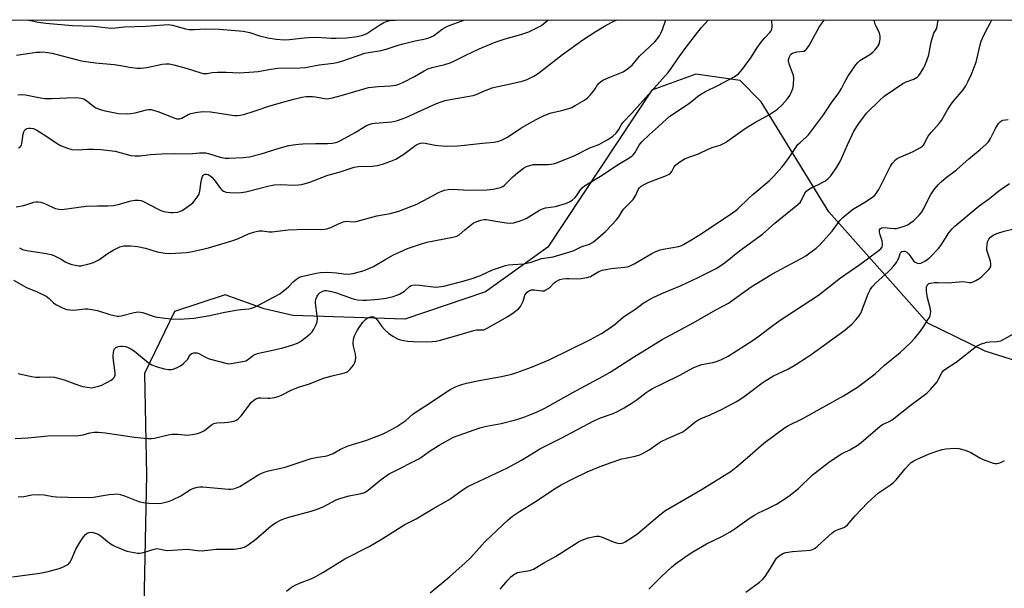
# Model space of a CAD drawing. Units: inches. Extents: x 1195770 to 1201772, y 553456 to 557457.
# Drawn here: x 1199323 to 1199703, y 557237 to 557457 of the extents above; entities that cross this region are included whole.
import ezdxf

# ---------------------------------------------------------------- set-up
doc = ezdxf.new("R2010")
doc.units = ezdxf.units.IN
doc.header["$MEASUREMENT"] = 0
doc.layers.add('NTRL-Trees', color=3, linetype='Continuous')
doc.layers.add('Undefined', color=1, linetype='Continuous')

msp = doc.modelspace()

# ---------------------------------------------------------------- linework, layer by layer
at = {"layer": 'NTRL-Trees'}
for points in [[(1198562.48, 557456.33), (1199999.27, 557456.71)], [(1199734.19, 557316.63), (1199695.99, 557328.79), (1199673.77, 557339.55), (1199635.57, 557382.5), (1199609.54, 557424.97), (1199601.35, 557433.18), (1199584.31, 557435.72), (1199567.31, 557429.48), (1199527.22, 557368.95), (1199503.12, 557351.63), (1199471.95, 557341.11), (1199428.82, 557342.56), (1199417.75, 557345.11), (1199402.72, 557350.54), (1199383.15, 557344.01), (1199371.55, 557320.09), (1199372.27, 557280.95), (1199371.3, 557230.43)]]:
    msp.add_lwpolyline(points, dxfattribs=at)
at = {"layer": 'Undefined'}
for points, elevation in [([(1199320.58, 557241.58), (1199331.21, 557243.06), (1199334.33, 557243.74), (1199338.65, 557244.9), (1199340.23, 557245.51), (1199341.49, 557246.11), (1199342.16, 557246.58), (1199342.7, 557247.16), (1199343.42, 557248.31), (1199345.1, 557252.26), (1199347.04, 557255.57), (1199348.07, 557257.04), (1199348.83, 557257.95), (1199349.48, 557258.46), (1199350.18, 557258.75), (1199350.97, 557258.81), (1199351.8, 557258.7), (1199352.89, 557258.42), (1199353.67, 557258.08), (1199354.88, 557257.31), (1199357.3, 557255.31), (1199359.09, 557254.04), (1199360.34, 557253.35), (1199362.51, 557252.38), (1199364.72, 557251.58), (1199367.52, 557250.96), (1199368.93, 557250.74), (1199369.76, 557250.75), (1199370.59, 557250.9), (1199375.22, 557252.34), (1199376.3, 557252.53), (1199377.11, 557252.46), (1199379.53, 557251.91), (1199380.5, 557251.78), (1199387.86, 557252.26), (1199388.98, 557252.19), (1199392.05, 557251.8), (1199393.75, 557251.73), (1199399.15, 557252.27), (1199406.16, 557252.34), (1199408.71, 557252.74), (1199410.07, 557253.13), (1199411.59, 557254.03), (1199414.5, 557256.14), (1199419.56, 557260.6), (1199420.93, 557261.7), (1199422.38, 557262.66), (1199424.24, 557263.59), (1199425.32, 557264.02), (1199427.22, 557264.63), (1199435.8, 557266.92), (1199438.18, 557267.7), (1199440.53, 557268.68), (1199445.47, 557271.29), (1199447.28, 557272.03), (1199450.52, 557272.86), (1199455.18, 557273.74), (1199456.48, 557274.23), (1199457.87, 557275.15), (1199462.32, 557278.87), (1199465.74, 557281.21), (1199467.3, 557282.08), (1199477.35, 557287.2), (1199478.55, 557287.96), (1199481.38, 557289.99), (1199485.3, 557292.52), (1199490.78, 557295.49), (1199492.95, 557296.35), (1199500.95, 557299.17), (1199503.53, 557299.74), (1199509.19, 557300.78), (1199515.23, 557302.37), (1199518.34, 557303.42), (1199520.29, 557304.17), (1199523.02, 557305.3), (1199526.09, 557306.74), (1199536.52, 557312.62), (1199548.27, 557318.91), (1199551.19, 557320.69), (1199560.21, 557326.47), (1199571.31, 557333.3), (1199583.56, 557339.8), (1199592.05, 557344.68), (1199596.85, 557347.33), (1199605.61, 557353.57), (1199613.25, 557358.26), (1199615.3, 557359.41), (1199624.97, 557364.48), (1199626.75, 557365.49), (1199630.78, 557368.57), (1199632.11, 557369.74), (1199636.9, 557375.07), (1199637.99, 557376.45), (1199640, 557379.32), (1199640.99, 557380.35), (1199644.78, 557383.39), (1199649.56, 557386.26), (1199652.45, 557388.19), (1199653.53, 557389.1), (1199654.2, 557389.98), (1199654.89, 557391.2), (1199659.43, 557400.11), (1199660.22, 557401.3), (1199661.34, 557402.58), (1199662, 557403.1), (1199662.76, 557403.5), (1199666.81, 557405.15), (1199668.4, 557405.92), (1199671.01, 557407.34), (1199671.73, 557407.83), (1199672.14, 557408.21), (1199672.56, 557408.87), (1199673.38, 557410.79), (1199673.92, 557411.7), (1199675.1, 557413.19), (1199678.17, 557416.64), (1199679.07, 557417.75), (1199681.44, 557421.89), (1199682.87, 557424.1), (1199683.7, 557425.21), (1199687.49, 557429.63), (1199688.45, 557431.13), (1199689.44, 557432.93), (1199690.69, 557435.68), (1199692.45, 557440.27), (1199694.01, 557446.94), (1199694.42, 557448.38), (1199694.86, 557449.53), (1199696.05, 557452.05), (1199697.84, 557455.37), (1199698.45, 557456.34), (1199698.66, 557456.63)], 554), ([(1199321.61, 557295.03), (1199326.47, 557295.28), (1199334.26, 557296.05), (1199346.07, 557296.19), (1199347.82, 557296.45), (1199350.44, 557297.25), (1199352.14, 557297.52), (1199353.85, 557297.48), (1199356.43, 557297.27), (1199367.65, 557295.59), (1199371.36, 557295.11), (1199372.79, 557295.02), (1199374.21, 557295.05), (1199375.35, 557295.17), (1199380.74, 557296.41), (1199382.16, 557296.65), (1199384.38, 557296.71), (1199387.02, 557296.39), (1199387.9, 557296.36), (1199389.97, 557296.57), (1199392.02, 557296.91), (1199393.12, 557297.3), (1199394.41, 557298.02), (1199395.39, 557298.69), (1199397.43, 557300.37), (1199398.33, 557300.88), (1199399.44, 557301.09), (1199402.38, 557301.18), (1199403.82, 557301.31), (1199406.06, 557301.71), (1199407.08, 557302.09), (1199407.72, 557302.58), (1199408.84, 557303.84), (1199412.87, 557309.06), (1199413.74, 557309.84), (1199414.71, 557310.44), (1199415.53, 557310.67), (1199416.4, 557310.73), (1199419.12, 557310.59), (1199419.95, 557310.62), (1199421.69, 557310.91), (1199423.12, 557311.26), (1199424.46, 557311.8), (1199428.1, 557313.63), (1199429.73, 557314.35), (1199431.39, 557314.97), (1199435.22, 557316.13), (1199440.58, 557318.36), (1199443.95, 557319.28), (1199448.72, 557320.32), (1199449.5, 557320.59), (1199449.93, 557320.83), (1199450.94, 557321.77), (1199452.2, 557323.37), (1199452.76, 557324.35), (1199452.97, 557325.19), (1199453.09, 557326.36), (1199453.02, 557327.53), (1199452.18, 557330.68), (1199452.02, 557331.81), (1199452.17, 557333.42), (1199452.52, 557334.68), (1199453.56, 557336.68), (1199455.84, 557339.99), (1199456.8, 557341.02), (1199457.48, 557341.5), (1199458.01, 557341.77), (1199458.83, 557342.03), (1199459.37, 557342.08), (1199459.87, 557342), (1199460.57, 557341.62), (1199461.34, 557340.83), (1199463.15, 557338.25), (1199464.16, 557337.07), (1199465.71, 557335.73), (1199467.44, 557334.57), (1199469.23, 557333.55), (1199470.29, 557333.07), (1199471.43, 557332.82), (1199473.19, 557332.59), (1199475.27, 557332.46), (1199480.37, 557332.41), (1199482.72, 557332.49), (1199484.16, 557332.64), (1199485.83, 557333.03), (1199493.41, 557335.19), (1199498.58, 557336.77), (1199499.72, 557336.94), (1199501.54, 557336.92), (1199502.44, 557337.02), (1199503.72, 557337.58), (1199511.71, 557342.17), (1199514.19, 557343.86), (1199515.85, 557345.12), (1199516.62, 557346), (1199517.34, 557347.29), (1199517.67, 557348.11), (1199518.15, 557349.88), (1199518.37, 557350.37), (1199519.21, 557351.48), (1199520.06, 557352.16), (1199520.87, 557352.4), (1199522.04, 557352.47), (1199524.9, 557352.06), (1199525.72, 557352.08), (1199526.45, 557352.37), (1199527.38, 557352.97), (1199528.03, 557353.51), (1199529.5, 557354.97), (1199530.16, 557355.48), (1199531.1, 557356.06), (1199531.86, 557356.38), (1199532.94, 557356.62), (1199534.33, 557356.8), (1199535.45, 557356.83), (1199538.56, 557356.66), (1199540, 557356.8), (1199542.28, 557357.17), (1199543.65, 557357.58), (1199546.92, 557359.55), (1199548.14, 557360.03), (1199551.79, 557360.63), (1199556.82, 557361.12), (1199557.93, 557361.36), (1199559.01, 557361.68), (1199560.5, 557362.43), (1199567.29, 557366.48), (1199568.88, 557367.25), (1199570.57, 557367.85), (1199571.64, 557368.13), (1199577.59, 557369.18), (1199578.5, 557369.47), (1199579.48, 557369.93), (1199582.95, 557371.92), (1199586.41, 557374.09), (1199598.51, 557382.13), (1199599.73, 557382.99), (1199600.56, 557383.68), (1199604.76, 557387.86), (1199606.27, 557389.25), (1199612.54, 557394.48), (1199614.41, 557396.33), (1199617.48, 557399.77), (1199618.65, 557401.2), (1199620.36, 557403.51), (1199623.72, 557408.47), (1199624.52, 557409.31), (1199626.87, 557411.32), (1199627.83, 557412.29), (1199633.53, 557419.98), (1199634.88, 557421.9), (1199636.73, 557424.84), (1199638.85, 557427.52), (1199639.8, 557428.89), (1199640.51, 557430.08), (1199641.66, 557432.49), (1199642.99, 557434.83), (1199644.58, 557437.28), (1199645.91, 557439.16), (1199646.81, 557440.22), (1199647.63, 557440.97), (1199651.41, 557443.27), (1199652.62, 557444.14), (1199653.4, 557444.95), (1199654.46, 557446.29), (1199654.9, 557447), (1199655.2, 557447.8), (1199655.42, 557449.25), (1199655.43, 557450.41), (1199655.13, 557451.51), (1199653.85, 557454.16), (1199653.42, 557455.24), (1199653.2, 557456.32), (1199653.18, 557456.62)], 550), ([(1199322.14, 557443.04), (1199329.87, 557444.11), (1199331.32, 557444.23), (1199332.47, 557444.24), (1199334.17, 557444.06), (1199335.87, 557443.72), (1199339.25, 557442.92), (1199346.17, 557441.12), (1199347.89, 557440.75), (1199352.67, 557440.07), (1199359.8, 557439.45), (1199362.4, 557439.06), (1199365.7, 557438.39), (1199368.65, 557438.02), (1199370.13, 557437.99), (1199372.47, 557438.26), (1199378.32, 557439.56), (1199379.72, 557439.66), (1199381.13, 557439.62), (1199382.82, 557439.28), (1199387.59, 557438.04), (1199393.33, 557436.13), (1199394.16, 557435.94), (1199394.89, 557435.89), (1199395.67, 557435.95), (1199397.71, 557436.31), (1199399.78, 557436.43), (1199403.04, 557436.49), (1199408.23, 557436.21), (1199413.71, 557436.52), (1199415.4, 557436.74), (1199419.58, 557437.54), (1199422.96, 557437.99), (1199431.44, 557438.15), (1199433.65, 557438.27), (1199439.01, 557439.22), (1199444.52, 557439.95), (1199446.36, 557440.29), (1199448.05, 557440.79), (1199456.61, 557443.72), (1199458.01, 557444.02), (1199462.87, 557444.8), (1199464.77, 557445.33), (1199469.42, 557446.88), (1199471.3, 557447.42), (1199475.93, 557448.52), (1199479.96, 557449.27), (1199481.29, 557449.66), (1199483.03, 557450.52), (1199486.47, 557453), (1199488.44, 557454.19), (1199489.51, 557454.65), (1199493.71, 557456.11), (1199494.83, 557456.57)], 536), ([(1199322.65, 557427.69), (1199324.04, 557427.8), (1199325.66, 557427.64), (1199331.39, 557426.56), (1199333.11, 557426.34), (1199335.92, 557426.34), (1199341.64, 557426.59), (1199345.46, 557426.66), (1199347.09, 557426.44), (1199348.1, 557426.09), (1199349.47, 557425.29), (1199351.88, 557423.37), (1199352.81, 557422.74), (1199354.39, 557422.01), (1199356.37, 557421.49), (1199361.54, 557420.5), (1199365.07, 557420.38), (1199366.24, 557420.48), (1199367.99, 557420.8), (1199372.37, 557421.88), (1199373.22, 557421.99), (1199374.09, 557421.98), (1199374.95, 557421.82), (1199376.65, 557421.27), (1199383.19, 557418.69), (1199384, 557418.47), (1199384.56, 557418.43), (1199385.11, 557418.49), (1199385.9, 557418.75), (1199388.39, 557420.05), (1199389.44, 557420.47), (1199392.03, 557421.01), (1199394.37, 557421.32), (1199397.06, 557421.14), (1199406.22, 557419.76), (1199407.35, 557419.7), (1199408.41, 557419.8), (1199409.86, 557420.15), (1199413.87, 557421.38), (1199419.96, 557423.51), (1199425.88, 557425.09), (1199429.68, 557426.21), (1199432.23, 557426.8), (1199433.98, 557427.01), (1199436.36, 557427.01), (1199437.52, 557426.87), (1199440.95, 557426.25), (1199441.86, 557426.2), (1199442.72, 557426.27), (1199444.11, 557426.55), (1199447.44, 557427.4), (1199458.04, 557430.5), (1199461.87, 557430.96), (1199466.48, 557431.18), (1199468.47, 557431.45), (1199470.14, 557431.99), (1199471.76, 557432.69), (1199475.69, 557434.83), (1199479.41, 557436.99), (1199480.89, 557437.7), (1199482.53, 557438.23), (1199487.38, 557439.43), (1199489.46, 557440.05), (1199490.87, 557440.65), (1199495.31, 557442.88), (1199500.71, 557445.42), (1199506.89, 557447.98), (1199510.78, 557449.28), (1199516.77, 557450.99), (1199519.8, 557452.06), (1199523.96, 557454.07), (1199524.71, 557454.5), (1199525.62, 557455.19), (1199527.23, 557456.58)], 538), ([(1199322.76, 557272.5), (1199325.03, 557272.69), (1199328.07, 557273.32), (1199331.16, 557273.43), (1199332.84, 557273.31), (1199336.17, 557272.65), (1199337.59, 557272.49), (1199341.91, 557272.32), (1199349.89, 557272.24), (1199351.92, 557272.36), (1199355.63, 557273.06), (1199357.91, 557273.38), (1199359.9, 557273.6), (1199361.03, 557273.62), (1199362.17, 557273.43), (1199363.87, 557272.96), (1199368.34, 557271.1), (1199369.76, 557270.62), (1199371.22, 557270.36), (1199373.28, 557270.12), (1199376.79, 557269.99), (1199378.1, 557270.08), (1199379.14, 557270.28), (1199380.74, 557270.72), (1199382.05, 557271.19), (1199385.78, 557273.08), (1199388.98, 557275.17), (1199390.62, 557275.87), (1199392.03, 557276.3), (1199392.87, 557276.39), (1199394, 557276.34), (1199404.01, 557275.41), (1199404.86, 557275.42), (1199405.99, 557275.63), (1199407.37, 557276.06), (1199408.39, 557276.55), (1199415.72, 557281.1), (1199417.73, 557282.06), (1199419.37, 557282.54), (1199424.17, 557283.57), (1199425.83, 557284), (1199435.83, 557287.34), (1199438.44, 557287.83), (1199441.23, 557288.18), (1199442.28, 557288.43), (1199444.3, 557289.29), (1199447.21, 557290.9), (1199450.18, 557292.17), (1199451.85, 557292.76), (1199457, 557294.3), (1199463.63, 557296.83), (1199467.11, 557298.58), (1199468.9, 557299.65), (1199472.36, 557301.99), (1199475.13, 557304.38), (1199476.81, 557305.58), (1199481.79, 557308.85), (1199488.45, 557313.36), (1199489.73, 557314.09), (1199491.85, 557315.1), (1199493.95, 557315.88), (1199495.8, 557316.41), (1199501.38, 557317.59), (1199509.34, 557318.95), (1199513.29, 557319.92), (1199515.26, 557320.53), (1199520.9, 557322.58), (1199527.66, 557325.44), (1199543.62, 557333.21), (1199547.85, 557335.6), (1199550.08, 557336.95), (1199553.13, 557339.19), (1199556.39, 557342.03), (1199561.19, 557345.13), (1199564.03, 557347.22), (1199565.55, 557348.14), (1199567.63, 557349.27), (1199571.23, 557350.97), (1199578.59, 557354.14), (1199585.24, 557357.14), (1199592.16, 557360.72), (1199594.33, 557362.03), (1199595.72, 557363.05), (1199601.11, 557367.43), (1199610.01, 557373.95), (1199614.76, 557378.12), (1199623.69, 557385.31), (1199624.5, 557386.12), (1199624.91, 557386.72), (1199626.36, 557389.7), (1199627.03, 557390.51), (1199627.8, 557391.2), (1199629.04, 557391.98), (1199631.69, 557393.12), (1199633.27, 557393.93), (1199634.28, 557394.54), (1199635.19, 557395.25), (1199636.38, 557396.49), (1199638.72, 557399.78), (1199640.07, 557402.27), (1199642.77, 557408.38), (1199645.3, 557413.68), (1199647.23, 557416.62), (1199650.22, 557420.57), (1199655.28, 557425.63), (1199656.99, 557427.13), (1199664.18, 557432.08), (1199665.45, 557432.69), (1199668.39, 557433.73), (1199669.11, 557434.09), (1199669.76, 557434.53), (1199670.33, 557435.12), (1199670.99, 557436.05), (1199672.2, 557438.03), (1199672.72, 557439.06), (1199673.43, 557440.97), (1199674.15, 557443.2), (1199675.17, 557448.19), (1199675.61, 557449.87), (1199676.18, 557451.45), (1199677.16, 557453.24), (1199677.4, 557454.06), (1199677.76, 557456.62)], 552), ([(1199322.89, 557407.27), (1199323.55, 557407.65), (1199323.9, 557407.98), (1199324.14, 557408.38), (1199324.26, 557408.86), (1199324.44, 557410.77), (1199324.74, 557412.56), (1199324.96, 557413.41), (1199325.32, 557414.14), (1199325.73, 557414.49), (1199326.2, 557414.7), (1199326.73, 557414.81), (1199327.56, 557414.87), (1199328.77, 557414.65), (1199330.05, 557414.02), (1199333.46, 557411.89), (1199337.85, 557408.96), (1199339.1, 557408.2), (1199341.82, 557407.09), (1199343.49, 557406.63), (1199345.96, 557406.5), (1199349.53, 557406.7), (1199352.05, 557406.74), (1199354.65, 557406.57), (1199360.22, 557405.92), (1199366.24, 557404.34), (1199367.92, 557404.12), (1199369.83, 557404.17), (1199373.92, 557404.64), (1199378.27, 557404.98), (1199383.6, 557405.05), (1199388.83, 557404.89), (1199392.76, 557405.3), (1199394.36, 557405.34), (1199395.16, 557405.26), (1199396.23, 557405.02), (1199400.7, 557403.63), (1199402.7, 557403.31), (1199404.15, 557403.22), (1199409.66, 557403.48), (1199412.09, 557403.82), (1199416.62, 557404.95), (1199423.51, 557407.17), (1199427.18, 557408.09), (1199428.89, 557408.44), (1199430.91, 557408.67), (1199432.69, 557408.76), (1199437.47, 557408.87), (1199442.2, 557408.86), (1199443.93, 557409.04), (1199445.34, 557409.31), (1199446.15, 557409.6), (1199447.44, 557410.26), (1199452.82, 557413.22), (1199456.51, 557415.53), (1199457.27, 557415.92), (1199458.3, 557416.31), (1199459.36, 557416.61), (1199460.47, 557416.78), (1199466.97, 557417.28), (1199469.13, 557417.79), (1199471.02, 557418.38), (1199472.36, 557418.89), (1199484.26, 557424.35), (1199486.02, 557425.04), (1199487.59, 557425.48), (1199489.51, 557425.89), (1199498.38, 557427.39), (1199499.57, 557427.81), (1199502.81, 557429.27), (1199505.77, 557430.44), (1199507.31, 557430.85), (1199511.56, 557431.68), (1199517.32, 557432.95), (1199519.21, 557433.68), (1199521.85, 557434.92), (1199523.58, 557436.08), (1199532.88, 557443.24), (1199540.63, 557448.92), (1199545.49, 557452.08), (1199549, 557454.23), (1199551.66, 557455.59), (1199553.78, 557456.59)], 540), ([(1199426.35, 557236.09), (1199427.73, 557237.21), (1199428.94, 557238.05), (1199431.32, 557239.16), (1199436.11, 557241.03), (1199437.39, 557241.61), (1199440.3, 557243.3), (1199448.82, 557248.6), (1199458.2, 557253.33), (1199463.26, 557256.34), (1199472.06, 557261.8), (1199476.34, 557264.07), (1199482.76, 557267.94), (1199488.71, 557271.17), (1199489.91, 557271.98), (1199494.09, 557275.09), (1199496.32, 557276.5), (1199511.56, 557283.75), (1199517.05, 557286.69), (1199524.36, 557291.2), (1199532.3, 557295.13), (1199544.9, 557301.86), (1199547.5, 557302.95), (1199552.41, 557304.7), (1199554.03, 557305.45), (1199556.62, 557306.89), (1199559.31, 557308.51), (1199561.65, 557310.14), (1199565.14, 557312.76), (1199566.35, 557313.56), (1199567.63, 557314.29), (1199571.58, 557316.32), (1199578.18, 557319.48), (1199583.24, 557322.25), (1199584.76, 557322.98), (1199586.59, 557323.61), (1199590.91, 557324.39), (1199592.32, 557324.72), (1199593.93, 557325.38), (1199596.79, 557326.8), (1199606.37, 557332.93), (1199608.79, 557334.64), (1199613.01, 557337.9), (1199616.45, 557340.39), (1199631.68, 557350.42), (1199640.06, 557357.1), (1199647.58, 557362.26), (1199654.54, 557367.29), (1199655.63, 557368.23), (1199656.18, 557369.07), (1199656.34, 557369.53), (1199656.39, 557370.04), (1199656.2, 557371.35), (1199655.42, 557373.6), (1199655.18, 557374.66), (1199655.15, 557375.16), (1199655.22, 557375.62), (1199655.57, 557376.13), (1199655.97, 557376.34), (1199656.77, 557376.44), (1199660.89, 557376.13), (1199661.76, 557376.16), (1199662.59, 557376.31), (1199664.75, 557376.97), (1199666.05, 557377.51), (1199667.17, 557378.23), (1199668.45, 557379.25), (1199670.45, 557381.22), (1199671.35, 557382.32), (1199672.26, 557383.83), (1199674.02, 557387.5), (1199675, 557389.23), (1199676.26, 557391.09), (1199678, 557393.03), (1199679.02, 557394.05), (1199680.95, 557395.73), (1199684.85, 557398.79), (1199689.61, 557403.01), (1199694.04, 557406.56), (1199696.23, 557408.47), (1199697.18, 557409.58), (1199698.02, 557410.79), (1199699.9, 557414.66), (1199701.12, 557416.59), (1199701.83, 557417.4), (1199702.28, 557417.68), (1199702.8, 557417.86), (1199704.8, 557418.23)], 556), ([(1199481.72, 557235.51), (1199489.34, 557241.82), (1199495.23, 557246.99), (1199497.43, 557249.13), (1199502.83, 557255.14), (1199509.77, 557261.74), (1199511.89, 557263.65), (1199513.61, 557265.05), (1199516.25, 557266.88), (1199521.99, 557270.51), (1199530.44, 557276.05), (1199532.39, 557277.17), (1199537.03, 557279.59), (1199542.4, 557282.12), (1199547.44, 557284.23), (1199551.29, 557285.67), (1199555.68, 557287.12), (1199557.11, 557287.46), (1199560.87, 557288.16), (1199562.73, 557288.72), (1199564, 557289.37), (1199566.24, 557290.68), (1199569.49, 557292.96), (1199570.72, 557293.7), (1199573.37, 557294.97), (1199579.04, 557297.49), (1199580.22, 557298.28), (1199583.95, 557301.29), (1199585.08, 557302.1), (1199586.38, 557302.75), (1199589.81, 557304.18), (1199594.42, 557306.35), (1199599.97, 557309.31), (1199601.23, 557310.09), (1199602.91, 557311.27), (1199605.51, 557313.16), (1199609.26, 557316.06), (1199610.73, 557317.04), (1199614.31, 557319.17), (1199620.12, 557321.95), (1199622.91, 557323.57), (1199626.92, 557326.11), (1199628.85, 557327.43), (1199641.78, 557336.84), (1199644.68, 557339.3), (1199646.06, 557340.81), (1199647.34, 557342.4), (1199647.93, 557343.35), (1199648.29, 557344.09), (1199650.74, 557350.86), (1199651.51, 557352.43), (1199652.39, 557353.57), (1199653.74, 557355.09), (1199658.36, 557359.19), (1199659.39, 557360.22), (1199660.67, 557361.7), (1199661.69, 557363.03), (1199662.25, 557363.94), (1199662.58, 557364.67), (1199663.11, 557366.43), (1199663.46, 557367.02), (1199663.84, 557367.27), (1199664.52, 557367.41), (1199665.01, 557367.31), (1199665.67, 557366.94), (1199666.43, 557366.21), (1199668.35, 557363.64), (1199668.95, 557363.06), (1199669.39, 557362.78), (1199670.11, 557362.63), (1199671.11, 557362.75), (1199671.89, 557363.08), (1199672.89, 557363.68), (1199674.09, 557364.51), (1199674.76, 557365.08), (1199677.97, 557368.4), (1199678.83, 557369.56), (1199681.98, 557374.39), (1199683.27, 557375.98), (1199684.3, 557376.99), (1199693.58, 557384.79), (1199697.59, 557387.7), (1199700.52, 557390.09), (1199702.18, 557391.32), (1199705.3, 557393.53)], 558), ([(1199566.12, 557236.82), (1199570.9, 557241.68), (1199574.86, 557245.34), (1199576.45, 557246.66), (1199580.9, 557249.89), (1199583.14, 557251.3), (1199588.46, 557254.42), (1199594.37, 557257.24), (1199597.5, 557259), (1199599.54, 557260.25), (1199604.84, 557264.14), (1199606.74, 557265.37), (1199608.43, 557266.34), (1199611.86, 557267.86), (1199615.48, 557269.73), (1199617.22, 557270.81), (1199620.14, 557272.79), (1199623.89, 557275.71), (1199629.15, 557280.91), (1199635.47, 557285.83), (1199640.28, 557288.95), (1199641.28, 557289.49), (1199643.79, 557290.61), (1199646.52, 557292.27), (1199648.13, 557293.55), (1199655.39, 557299.82), (1199656.31, 557300.41), (1199658.87, 557301.54), (1199660.01, 557302.24), (1199667.56, 557308.22), (1199673.45, 557312.56), (1199674.84, 557313.9), (1199677.4, 557316.97), (1199677.99, 557317.92), (1199679.21, 557320.42), (1199679.92, 557321.28), (1199680.83, 557321.97), (1199684.71, 557324.5), (1199692.59, 557330.64), (1199693.33, 557331.09), (1199694.11, 557331.45), (1199696.6, 557332.24), (1199697.72, 557332.37), (1199700.54, 557332.45), (1199701.29, 557332.58), (1199701.97, 557332.79), (1199710.64, 557337.5)], 562), ([(1199603.54, 557235.75), (1199608.86, 557239.55), (1199610.21, 557240.68), (1199611.09, 557241.8), (1199613.15, 557244.93), (1199615.47, 557248.78), (1199616.44, 557249.76), (1199617.89, 557250.69), (1199618.97, 557251.03), (1199621.54, 557251.41), (1199628.56, 557251.96), (1199629.39, 557252.17), (1199630.38, 557252.68), (1199631.29, 557253.42), (1199635.58, 557257.52), (1199636.89, 557258.66), (1199637.59, 557259.11), (1199638.58, 557259.6), (1199641.39, 557260.69), (1199642.11, 557261.12), (1199642.78, 557261.67), (1199645.8, 557265.23), (1199650.48, 557270.25), (1199654.84, 557274.06), (1199659.47, 557277.18), (1199660.59, 557278.05), (1199661.58, 557279.11), (1199665.11, 557283.38), (1199666.43, 557284.85), (1199667.45, 557285.8), (1199668.36, 557286.41), (1199669.65, 557287.06), (1199674.03, 557288.93), (1199676.89, 557290.05), (1199679.35, 557290.74), (1199680.76, 557291.02), (1199684.03, 557291.27), (1199685.79, 557291.21), (1199688.27, 557290.5), (1199690.43, 557289.69), (1199693.89, 557287.54), (1199695.18, 557286.89), (1199699.04, 557285.56), (1199699.87, 557285.36), (1199700.42, 557285.33), (1199701.21, 557285.47), (1199702.5, 557285.97), (1199703.47, 557286.51)], 564)]:
    msp.add_lwpolyline(points, dxfattribs=dict(at, elevation=elevation))
for points in [[(1199321.02, 557356.2, 546), (1199326.05, 557353.38, 546), (1199330.19, 557351.61, 546), (1199333.59, 557349.95, 546), (1199334.8, 557349.13, 546), (1199336.44, 557347.46, 546), (1199337.34, 557346.74, 546), (1199339.96, 557345.41, 546), (1199340.77, 557345.08, 546), (1199341.61, 557344.85, 546), (1199342.75, 557344.67, 546), (1199343.91, 557344.59, 546), (1199345.26, 557344.68, 546), (1199348.59, 557345.08, 546), (1199349.73, 557345.05, 546), (1199351.16, 557344.88, 546), (1199353.42, 557344.5, 546), (1199358.18, 557342.88, 546), (1199359.87, 557342.46, 546), (1199361, 557342.29, 546), (1199361.71, 557342.31, 546), (1199362.52, 557342.42, 546), (1199367.5, 557343.72, 546), (1199368.28, 557343.85, 546), (1199369.11, 557343.87, 546), (1199369.94, 557343.8, 546), (1199370.79, 557343.61, 546), (1199375.71, 557341.95, 546), (1199379.35, 557341.42, 546), (1199381.91, 557341.21, 546), (1199385.06, 557341.07, 546), (1199390.64, 557341.45, 546), (1199396.7, 557342.53, 546), (1199401.96, 557343.68, 546), (1199406.74, 557344.58, 546), (1199408.75, 557344.89, 546), (1199411.76, 557345.12, 546), (1199412.89, 557345.35, 546), (1199413.99, 557345.69, 546), (1199415.28, 557346.31, 546), (1199423.71, 557350.94, 546), (1199427.11, 557353.53, 546), (1199428.89, 557355.46, 546), (1199429.74, 557356.21, 546), (1199431.14, 557357.14, 546), (1199432.16, 557357.56, 546), (1199437.78, 557358.89, 546), (1199439.47, 557359.17, 546), (1199442.2, 557359.23, 546), (1199445.64, 557358.93, 546), (1199448.51, 557358.55, 546), (1199449.98, 557358.53, 546), (1199451.16, 557358.63, 546), (1199452.03, 557358.78, 546), (1199456.31, 557359.92, 546), (1199459.88, 557361.41, 546), (1199464.63, 557364.28, 546), (1199467.64, 557365.97, 546), (1199469.92, 557367.02, 546), (1199473.07, 557368.33, 546), (1199478.05, 557370.07, 546), (1199480.46, 557370.77, 546), (1199490.49, 557372.74, 546), (1199492.12, 557373.2, 546), (1199492.92, 557373.69, 546), (1199495.13, 557375.64, 546), (1199498.43, 557378.1, 546), (1199499.46, 557378.66, 546), (1199501.38, 557379.37, 546), (1199502.51, 557379.63, 546), (1199503.4, 557379.63, 546), (1199507.06, 557378.89, 546), (1199511.12, 557378.32, 546), (1199512.86, 557378.15, 546), (1199514.01, 557378.27, 546), (1199516.85, 557379.18, 546), (1199518.78, 557379.96, 546), (1199523.97, 557383.17, 546), (1199525.14, 557383.75, 546), (1199526.29, 557384.02, 546), (1199530.1, 557384.61, 546), (1199533.99, 557385.81, 546), (1199535.61, 557386.42, 546), (1199536.59, 557387.04, 546), (1199537.69, 557388.02, 546), (1199538.24, 557388.69, 546), (1199539.75, 557391.07, 546), (1199540.47, 557391.85, 546), (1199541.36, 557392.57, 546), (1199542.56, 557393.38, 546), (1199548.12, 557396.69, 546), (1199553.73, 557400.37, 546), (1199558.24, 557403.07, 546), (1199559.61, 557404.06, 546), (1199560.21, 557404.67, 546), (1199560.73, 557405.35, 546), (1199562.43, 557408.23, 546), (1199563.48, 557409.57, 546), (1199566.36, 557412.36, 546), (1199569.94, 557415.42, 546), (1199572.92, 557418.29, 546), (1199574.23, 557419.41, 546), (1199581.03, 557423.94, 546), (1199583.13, 557425.56, 546), (1199584.89, 557427.09, 546), (1199585.82, 557427.73, 546), (1199588.06, 557428.98, 546), (1199592.73, 557431.25, 546), (1199599.09, 557434.65, 546), (1199600.73, 557435.85, 546), (1199602.33, 557437.59, 546), (1199605.8, 557442.4, 546), (1199607.86, 557445.67, 546), (1199609.56, 557448.08, 546), (1199610.8, 557449.61, 546), (1199612.89, 557451.8, 546), (1199613.36, 557452.46, 546), (1199613.65, 557453.14, 546), (1199613.76, 557453.85, 546), (1199613.69, 557456.61, 546)], [(1199322.03, 557384.43, 542), (1199324.93, 557385.04, 542), (1199328.88, 557386.2, 542), (1199329.72, 557386.33, 542), (1199330.53, 557386.33, 542), (1199331.6, 557386.21, 542), (1199332.67, 557385.92, 542), (1199336.04, 557384.31, 542), (1199337.1, 557383.88, 542), (1199338.47, 557383.55, 542), (1199339.6, 557383.49, 542), (1199349.02, 557384.68, 542), (1199353.46, 557384.84, 542), (1199357.43, 557384.86, 542), (1199359.43, 557385.02, 542), (1199361.41, 557385.39, 542), (1199366.44, 557386.82, 542), (1199367.85, 557387.02, 542), (1199369.25, 557387.06, 542), (1199370.23, 557386.9, 542), (1199371.17, 557386.53, 542), (1199376.53, 557383.64, 542), (1199377.84, 557383.03, 542), (1199378.95, 557382.7, 542), (1199380.66, 557382.34, 542), (1199381.53, 557382.23, 542), (1199382.67, 557382.22, 542), (1199384.36, 557382.38, 542), (1199385.1, 557382.61, 542), (1199386.04, 557383.05, 542), (1199389.52, 557385.47, 542), (1199390.16, 557386.01, 542), (1199390.73, 557386.63, 542), (1199391.93, 557388.19, 542), (1199392.61, 557389.39, 542), (1199392.9, 557390.48, 542), (1199393.38, 557394.23, 542), (1199393.64, 557395.37, 542), (1199393.96, 557396.16, 542), (1199394.23, 557396.62, 542), (1199394.58, 557396.96, 542), (1199394.97, 557397.11, 542), (1199395.42, 557397.13, 542), (1199396.14, 557396.89, 542), (1199396.86, 557396.48, 542), (1199397.52, 557395.97, 542), (1199398.48, 557394.86, 542), (1199400.91, 557391.54, 542), (1199401.49, 557390.91, 542), (1199402.08, 557390.49, 542), (1199403.02, 557390.17, 542), (1199404.43, 557390.01, 542), (1199407.02, 557389.87, 542), (1199408.89, 557389.96, 542), (1199410.59, 557390.3, 542), (1199419.18, 557392.48, 542), (1199421.64, 557392.92, 542), (1199424.08, 557393.02, 542), (1199429.26, 557392.79, 542), (1199430.88, 557392.91, 542), (1199432.3, 557393.14, 542), (1199435.4, 557393.98, 542), (1199442.26, 557396.75, 542), (1199446.7, 557397.88, 542), (1199452.43, 557399.76, 542), (1199454.14, 557400, 542), (1199459.37, 557400.15, 542), (1199461.42, 557400.48, 542), (1199463.45, 557400.93, 542), (1199466.66, 557402.08, 542), (1199468.47, 557402.9, 542), (1199471.58, 557404.78, 542), (1199476.28, 557408.27, 542), (1199477.25, 557408.78, 542), (1199478.24, 557409.08, 542), (1199479.01, 557409.17, 542), (1199479.81, 557409.1, 542), (1199483.74, 557408.29, 542), (1199486.41, 557408.01, 542), (1199488.2, 557407.94, 542), (1199492.37, 557408.06, 542), (1199495, 557408.23, 542), (1199502.01, 557409.07, 542), (1199506.32, 557409.44, 542), (1199507.93, 557409.74, 542), (1199509.25, 557410.23, 542), (1199511.56, 557411.4, 542), (1199516.74, 557414.77, 542), (1199520.09, 557416.75, 542), (1199522.66, 557418.19, 542), (1199525.25, 557419.5, 542), (1199526.61, 557420.07, 542), (1199528.51, 557420.69, 542), (1199532.59, 557421.68, 542), (1199535.7, 557422.53, 542), (1199536.51, 557422.85, 542), (1199537.8, 557423.54, 542), (1199541.35, 557425.65, 542), (1199542.51, 557426.51, 542), (1199543.48, 557427.55, 542), (1199544.76, 557429.08, 542), (1199545.42, 557430, 542), (1199546.52, 557431.83, 542), (1199547.45, 557432.76, 542), (1199548.45, 557433.34, 542), (1199551.13, 557434.56, 542), (1199556.22, 557436.64, 542), (1199557.92, 557437.73, 542), (1199559.73, 557439.2, 542), (1199562.56, 557442.63, 542), (1199568.47, 557448.17, 542), (1199569.22, 557449.06, 542), (1199570.24, 557450.48, 542), (1199570.82, 557451.45, 542), (1199571.47, 557452.89, 542), (1199572.7, 557456.59, 542)], [(1199322.77, 557320.14, 548), (1199327.91, 557319.02, 548), (1199329.64, 557318.71, 548), (1199331.09, 557318.66, 548), (1199335.43, 557318.83, 548), (1199336.85, 557318.69, 548), (1199340.49, 557317.68, 548), (1199344.69, 557316.08, 548), (1199347.66, 557315.14, 548), (1199350.27, 557314.66, 548), (1199351.15, 557314.63, 548), (1199351.73, 557314.69, 548), (1199353.74, 557315.17, 548), (1199355.1, 557315.68, 548), (1199358.64, 557317.58, 548), (1199359.33, 557318.05, 548), (1199359.85, 557318.62, 548), (1199360.18, 557319.52, 548), (1199360.21, 557320.36, 548), (1199359.49, 557326.12, 548), (1199359.45, 557327, 548), (1199359.53, 557328.18, 548), (1199359.69, 557329.02, 548), (1199360.02, 557329.68, 548), (1199360.48, 557330.1, 548), (1199361.46, 557330.51, 548), (1199362.26, 557330.69, 548), (1199363.08, 557330.72, 548), (1199364.16, 557330.57, 548), (1199364.95, 557330.3, 548), (1199366.21, 557329.64, 548), (1199367.65, 557328.73, 548), (1199373, 557324.39, 548), (1199374.42, 557323.43, 548), (1199375.62, 557322.92, 548), (1199376.96, 557322.52, 548), (1199379.14, 557321.98, 548), (1199380.78, 557321.69, 548), (1199381.86, 557321.66, 548), (1199382.65, 557321.84, 548), (1199384.19, 557322.45, 548), (1199385.41, 557323.12, 548), (1199386.54, 557323.99, 548), (1199387.59, 557324.95, 548), (1199388.1, 557325.59, 548), (1199388.9, 557326.93, 548), (1199389.43, 557327.58, 548), (1199389.86, 557327.9, 548), (1199390.64, 557328.1, 548), (1199391.78, 557328.05, 548), (1199392.57, 557327.81, 548), (1199395.4, 557326.25, 548), (1199396.5, 557325.81, 548), (1199403.39, 557323.98, 548), (1199404.18, 557323.89, 548), (1199404.96, 557323.93, 548), (1199410.11, 557324.87, 548), (1199410.61, 557325.02, 548), (1199411.33, 557325.38, 548), (1199413.64, 557327.14, 548), (1199415.15, 557327.83, 548), (1199416.21, 557328.14, 548), (1199419.22, 557328.69, 548), (1199424.92, 557330.02, 548), (1199428.43, 557331.07, 548), (1199430.54, 557331.86, 548), (1199431.55, 557332.34, 548), (1199432.28, 557332.82, 548), (1199435.47, 557335.39, 548), (1199436.26, 557336.23, 548), (1199436.87, 557337.19, 548), (1199437.79, 557338.98, 548), (1199438.15, 557340.06, 548), (1199438.26, 557341.2, 548), (1199438.23, 557342.36, 548), (1199437.55, 557347.21, 548), (1199437.57, 557348.02, 548), (1199437.76, 557349.03, 548), (1199438.17, 557349.97, 548), (1199438.76, 557350.82, 548), (1199439.38, 557351.37, 548), (1199440.39, 557351.92, 548), (1199441.09, 557352.1, 548), (1199441.8, 557352.13, 548), (1199443.66, 557351.84, 548), (1199445.26, 557351.34, 548), (1199451.7, 557349.02, 548), (1199452.56, 557348.78, 548), (1199453.72, 557348.6, 548), (1199455.79, 557348.43, 548), (1199457.21, 557348.45, 548), (1199461.79, 557348.87, 548), (1199464.78, 557349.24, 548), (1199467.47, 557349.89, 548), (1199468.86, 557350.36, 548), (1199469.92, 557350.81, 548), (1199471.89, 557351.94, 548), (1199473.86, 557353.7, 548), (1199474.47, 557354.09, 548), (1199474.93, 557354.24, 548), (1199476.02, 557354.33, 548), (1199477.72, 557354.24, 548), (1199483.91, 557353.47, 548), (1199485.06, 557353.53, 548), (1199487.06, 557353.9, 548), (1199494.86, 557355.9, 548), (1199497.98, 557356.81, 548), (1199501.16, 557357.99, 548), (1199505.9, 557360.19, 548), (1199510.88, 557361.82, 548), (1199511.99, 557362.06, 548), (1199513.62, 557362.26, 548), (1199517.94, 557362.52, 548), (1199519.09, 557362.66, 548), (1199520.78, 557363.11, 548), (1199524.72, 557364.5, 548), (1199529.24, 557365.22, 548), (1199530.59, 557365.53, 548), (1199536.9, 557367.52, 548), (1199540, 557369, 548), (1199543.33, 557370.06, 548), (1199544.46, 557370.66, 548), (1199545.61, 557371.59, 548), (1199549.38, 557375, 548), (1199552.07, 557377.63, 548), (1199553.61, 557379.28, 548), (1199554.61, 557380.61, 548), (1199555.83, 557382.78, 548), (1199556.39, 557383.59, 548), (1199559.34, 557386.46, 548), (1199560.11, 557387.33, 548), (1199561.13, 557388.99, 548), (1199562.1, 557391.21, 548), (1199562.59, 557391.84, 548), (1199563.19, 557392.38, 548), (1199564.38, 557393.11, 548), (1199565.92, 557393.84, 548), (1199573.02, 557396.51, 548), (1199574.03, 557397.02, 548), (1199574.58, 557397.48, 548), (1199575.03, 557398.05, 548), (1199575.92, 557399.89, 548), (1199576.4, 557400.57, 548), (1199577.72, 557401.6, 548), (1199580.16, 557403.08, 548), (1199585.28, 557404.95, 548), (1199589.28, 557406.9, 548), (1199590.93, 557407.47, 548), (1199593.71, 557408.26, 548), (1199595.73, 557409.25, 548), (1199602.45, 557414.06, 548), (1199604.15, 557415.19, 548), (1199607.34, 557417.16, 548), (1199612.67, 557420.07, 548), (1199614.62, 557421.34, 548), (1199615.78, 557422.21, 548), (1199617.43, 557423.7, 548), (1199619.57, 557426.02, 548), (1199620.55, 557427.42, 548), (1199621.52, 557429.46, 548), (1199621.88, 557430.52, 548), (1199622.04, 557431.94, 548), (1199622.08, 557433.96, 548), (1199621.97, 557435.1, 548), (1199621.64, 557436.16, 548), (1199620.4, 557439.28, 548), (1199620.04, 557440.59, 548), (1199620.04, 557441.38, 548), (1199620.4, 557442.42, 548), (1199621, 557443.34, 548), (1199621.64, 557443.79, 548), (1199623.21, 557444.26, 548), (1199625.92, 557444.61, 548), (1199626.64, 557444.95, 548), (1199627.03, 557445.33, 548), (1199627.97, 557446.79, 548), (1199632.06, 557454.08, 548), (1199633.96, 557456.61, 548)], [(1199323.29, 557368.59, 544), (1199324.48, 557368.01, 544), (1199326.11, 557367.57, 544), (1199333.61, 557366.45, 544), (1199335.49, 557366.06, 544), (1199336.54, 557365.68, 544), (1199338.38, 557364.82, 544), (1199339.4, 557364.26, 544), (1199341.17, 557363.11, 544), (1199342.7, 557362.4, 544), (1199343.51, 557362.17, 544), (1199344.88, 557361.92, 544), (1199346.27, 557361.75, 544), (1199347.1, 557361.74, 544), (1199347.94, 557361.88, 544), (1199349.33, 557362.26, 544), (1199351.82, 557363.03, 544), (1199352.89, 557363.45, 544), (1199353.9, 557364.04, 544), (1199357.53, 557366.56, 544), (1199359.43, 557367.76, 544), (1199362.01, 557368.97, 544), (1199363.59, 557369.37, 544), (1199364.71, 557369.45, 544), (1199366.18, 557369.41, 544), (1199368.79, 557369.09, 544), (1199371.94, 557368.46, 544), (1199376.49, 557367.11, 544), (1199379.53, 557366.53, 544), (1199381.27, 557366.5, 544), (1199387.74, 557366.86, 544), (1199390.04, 557367.24, 544), (1199396.27, 557368.66, 544), (1199405.24, 557371.37, 544), (1199407.76, 557372.28, 544), (1199411.63, 557374.08, 544), (1199414.12, 557374.83, 544), (1199415.8, 557375.22, 544), (1199416.91, 557375.26, 544), (1199419.7, 557374.83, 544), (1199420.78, 557374.78, 544), (1199424.88, 557375.38, 544), (1199426.97, 557375.54, 544), (1199433.85, 557375.86, 544), (1199439.94, 557375.65, 544), (1199441.85, 557375.94, 544), (1199443.41, 557376.43, 544), (1199446.72, 557378.07, 544), (1199448.35, 557378.72, 544), (1199449.37, 557378.87, 544), (1199452.13, 557378.72, 544), (1199453.28, 557378.85, 544), (1199461.25, 557380.94, 544), (1199466.4, 557381.95, 544), (1199469.65, 557382.8, 544), (1199476.61, 557385.52, 544), (1199481.25, 557387.89, 544), (1199484.97, 557389.95, 544), (1199486.28, 557390.57, 544), (1199487.35, 557390.93, 544), (1199488.7, 557391.13, 544), (1199490.35, 557391.22, 544), (1199496.71, 557390.88, 544), (1199503.75, 557391.08, 544), (1199506.06, 557391.32, 544), (1199508.87, 557391.92, 544), (1199509.77, 557392.34, 544), (1199510.43, 557392.84, 544), (1199513.85, 557396.2, 544), (1199515.42, 557397.55, 544), (1199517.75, 557399.33, 544), (1199518.97, 557400.01, 544), (1199520.21, 557400.46, 544), (1199521.63, 557400.75, 544), (1199527.39, 557400.76, 544), (1199528.52, 557400.89, 544), (1199529.92, 557401.2, 544), (1199537.29, 557404.15, 544), (1199543.36, 557407.23, 544), (1199546.87, 557408.51, 544), (1199550.59, 557410.56, 544), (1199552.26, 557411.74, 544), (1199553.52, 557412.88, 544), (1199554.56, 557414.27, 544), (1199555.59, 557416.21, 544), (1199556.23, 557417.13, 544), (1199559.54, 557420.57, 544), (1199573.61, 557436.36, 544), (1199575.03, 557438.21, 544), (1199577.48, 557441.89, 544), (1199580.59, 557446.08, 544), (1199586.38, 557453.55, 544), (1199589.24, 557456.6, 544)], [(1199326.91, 557456.53, 534), (1199330.66, 557455.74, 534), (1199333.51, 557455.38, 534), (1199343.74, 557454.5, 534), (1199351.87, 557454.26, 534), (1199358.71, 557453.48, 534), (1199360.35, 557453.57, 534), (1199363.82, 557454, 534), (1199372.11, 557454.15, 534), (1199378.95, 557454.78, 534), (1199380.66, 557454.83, 534), (1199382.37, 557454.53, 534), (1199387.41, 557453.23, 534), (1199388.83, 557452.98, 534), (1199390.9, 557452.97, 534), (1199395, 557453.15, 534), (1199400.42, 557453.03, 534), (1199409.6, 557452.28, 534), (1199412.17, 557451.75, 534), (1199415.87, 557450.51, 534), (1199419.18, 557449.75, 534), (1199422.41, 557449.19, 534), (1199425.51, 557448.97, 534), (1199427.48, 557449.06, 534), (1199433.13, 557449.71, 534), (1199434.88, 557449.84, 534), (1199438.03, 557449.9, 534), (1199443.62, 557449.57, 534), (1199445.5, 557449.54, 534), (1199449.5, 557449.74, 534), (1199453.56, 557450.21, 534), (1199455.75, 557450.77, 534), (1199457.29, 557451.38, 534), (1199458.52, 557452.1, 534), (1199461.94, 557454.46, 534), (1199463.92, 557455.56, 534), (1199465.19, 557456.16, 534), (1199466.27, 557456.45, 534), (1199468.22, 557456.57, 534)], [(1199508.82, 557236.81, 560), (1199511.65, 557240.26, 560), (1199512.94, 557241.59, 560), (1199514.07, 557242.52, 560), (1199514.79, 557242.98, 560), (1199515.54, 557243.27, 560), (1199520.21, 557244.12, 560), (1199521.6, 557244.59, 560), (1199525.94, 557247.16, 560), (1199530.19, 557249.49, 560), (1199538.98, 557255.17, 560), (1199540.32, 557255.81, 560), (1199542.79, 557256.69, 560), (1199545.18, 557257.23, 560), (1199546.01, 557257.35, 560), (1199546.82, 557257.36, 560), (1199548.2, 557256.99, 560), (1199552.83, 557255.06, 560), (1199554.21, 557254.6, 560), (1199554.98, 557254.52, 560), (1199555.7, 557254.6, 560), (1199556.2, 557254.75, 560), (1199556.99, 557255.14, 560), (1199560.27, 557257.2, 560), (1199561.92, 557258.4, 560), (1199569.63, 557264.92, 560), (1199572.38, 557267.05, 560), (1199574.79, 557268.56, 560), (1199586.76, 557275.5, 560), (1199597.9, 557282.43, 560), (1199599.87, 557284, 560), (1199604.22, 557287.68, 560), (1199610.5, 557293.26, 560), (1199618.55, 557299.17, 560), (1199620.09, 557300.06, 560), (1199625.6, 557302.79, 560), (1199641.22, 557311.45, 560), (1199646.67, 557314.91, 560), (1199653.55, 557320.03, 560), (1199657.1, 557323.31, 560), (1199663.21, 557328.19, 560), (1199667.25, 557332.05, 560), (1199668.81, 557333.78, 560), (1199671.02, 557336.47, 560), (1199672.18, 557338.14, 560), (1199674, 557341.04, 560), (1199674.42, 557341.78, 560), (1199674.73, 557342.54, 560), (1199674.9, 557343.32, 560), (1199674.95, 557344.11, 560), (1199674.72, 557345.53, 560), (1199673.69, 557349.32, 560), (1199673.31, 557351.91, 560), (1199673.25, 557352.77, 560), (1199673.32, 557353.59, 560), (1199673.6, 557354.22, 560), (1199673.89, 557354.57, 560), (1199674.27, 557354.84, 560), (1199674.72, 557355.02, 560), (1199676.38, 557355.25, 560), (1199677.82, 557355.26, 560), (1199681.69, 557355.07, 560), (1199687.39, 557355.59, 560), (1199688.25, 557355.55, 560), (1199689.86, 557355.3, 560), (1199690.58, 557355.31, 560), (1199691.37, 557355.55, 560), (1199692.4, 557356.07, 560), (1199693.91, 557356.96, 560), (1199694.85, 557357.66, 560), (1199697.3, 557360.24, 560), (1199697.82, 557360.93, 560), (1199698.12, 557361.66, 560), (1199698.16, 557362.4, 560), (1199698.03, 557363.43, 560), (1199696.8, 557367, 560), (1199696.6, 557367.84, 560), (1199696.56, 557368.41, 560), (1199696.66, 557369.86, 560), (1199696.9, 557370.99, 560), (1199697.37, 557371.95, 560), (1199698.03, 557372.78, 560), (1199699.07, 557373.56, 560), (1199700.43, 557374.15, 560), (1199703.25, 557375.1, 560), (1199706.47, 557375.81, 560)]]:
    msp.add_polyline3d(points, dxfattribs=at)

doc.saveas('drawing.dxf')
